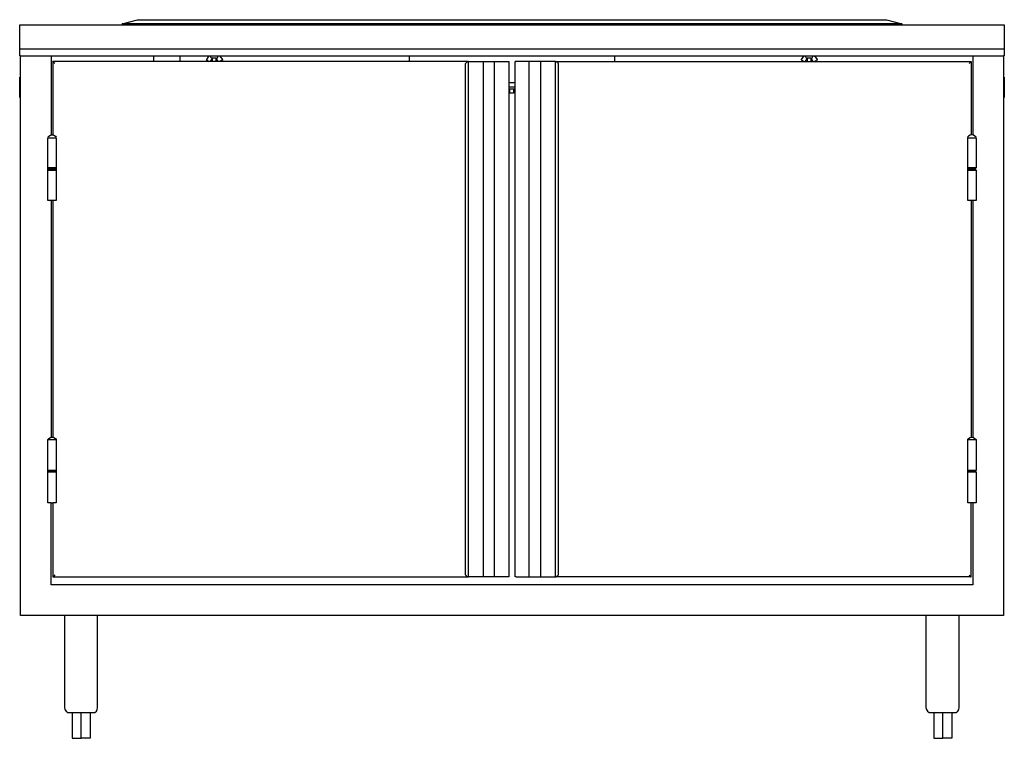
# Model space of a CAD drawing. Units: inches. Extents: x 78 to 222, y 48 to 148.
# Drawn here: x 78 to 127, y 48 to 83 of the extents above; entities that cross this region are included whole.
import ezdxf

# ---------------------------------------------------------------- set-up
doc = ezdxf.new("R2010")
doc.units = ezdxf.units.IN
doc.header["$MEASUREMENT"] = 0
doc.layers.add('AM_0', color=7, linetype='Continuous', lineweight=30)
doc.layers.add('PDF_Geometry', color=7, linetype='Continuous')

# ---------------------------------------------------------------- blocks, each defined once
blk = doc.blocks.new('US-3048C-H FRONT VIEW')
at = {"layer": 'PDF_Geometry', "lineweight": -3}
for points in [[(120.796, 82.7), (121.538, 82.5), (83.481, 82.5), (84.223, 82.7)], [(87.727, 80.921), (87.708, 80.942)], [(116.771, 80.921), (116.75, 80.942)], [(102.29, 80.662), (102.329, 80.662), (102.35, 80.662), (102.35, 55.513), (102.329, 55.513), (102.29, 55.513), (102.248, 55.513), (101.708, 55.513), (101.669, 55.513), (101.648, 55.513), (101.648, 80.662), (101.669, 80.662), (101.708, 80.662), (102.248, 80.662)], [(102.69, 80.662), (102.669, 80.662)], [(80.177, 60.671), (80.096, 60.671), (80.017, 60.671), (79.935, 60.671), (79.877, 60.671), (79.856, 60.671), (79.856, 60.71), (79.856, 62.21), (79.896, 62.271), (79.977, 62.31), (80.056, 62.331), (80.138, 62.31), (80.217, 62.271), (80.256, 62.21), (80.256, 60.71), (80.256, 60.671), (80.238, 60.671)]]:
    blk.add_lwpolyline(points, close=True, dxfattribs=at)
for points in [[(78.515, 80.942), (126.504, 80.942), (126.504, 53.633), (78.515, 53.633), (78.515, 80.942), (78.475, 80.942), (78.475, 81.26), (78.475, 82.442), (126.544, 82.442), (126.544, 81.26), (78.475, 81.26)], [(83.481, 82.5), (83.481, 82.442)], [(121.538, 82.5), (121.538, 82.442)], [(126.544, 81.26), (126.544, 80.942), (126.504, 80.942)], [(80.017, 80.942), (80.017, 77.083)], [(85.023, 80.662), (85.023, 80.942)], [(86.306, 80.662), (86.306, 80.942)], [(87.708, 80.942), (87.588, 80.763), (87.588, 80.742), (87.727, 80.662)], [(88.069, 80.662), (88.069, 80.821), (88.008, 80.821), (87.927, 80.821), (87.869, 80.821), (87.848, 80.821), (87.827, 80.842), (87.788, 80.942)], [(87.788, 80.942), (87.788, 80.942)], [(87.788, 80.662), (87.887, 80.802)], [(87.887, 80.662), (87.887, 80.821)], [(88.169, 80.662), (88.069, 80.821), (88.108, 80.821), (88.129, 80.842), (88.169, 80.942)], [(88.169, 80.942), (88.169, 80.942)], [(88.248, 80.942), (88.248, 80.942)], [(88.248, 80.942), (88.248, 80.942)], [(88.248, 80.942), (88.248, 80.942)], [(88.248, 80.942), (88.248, 80.942)], [(88.39, 80.763), (88.248, 80.942)], [(88.248, 80.942), (88.248, 80.942)], [(97.502, 80.662), (97.502, 80.942)], [(97.502, 80.942), (97.502, 80.942)], [(107.517, 80.942), (107.517, 80.662)], [(107.517, 80.942), (107.517, 80.942)], [(116.75, 80.942), (116.629, 80.763), (116.629, 80.742), (116.771, 80.662)], [(117.11, 80.662), (117.11, 80.821), (117.05, 80.821), (116.971, 80.821), (116.91, 80.821), (116.89, 80.821), (116.871, 80.842), (116.829, 80.942)], [(116.829, 80.942), (116.829, 80.942)], [(116.829, 80.662), (116.931, 80.802)], [(116.931, 80.662), (116.931, 80.821)], [(117.21, 80.662), (117.11, 80.821), (117.15, 80.821), (117.171, 80.842), (117.21, 80.942)], [(117.21, 80.942), (117.21, 80.942)], [(117.292, 80.942), (117.292, 80.942)], [(117.292, 80.942), (117.292, 80.942)], [(117.292, 80.942), (117.292, 80.942)], [(117.292, 80.942), (117.292, 80.942)], [(117.431, 80.763), (117.292, 80.942)], [(117.292, 80.942), (117.292, 80.942)], [(125.002, 80.942), (125.002, 77.083)], [(124.762, 60.631), (124.781, 60.631), (124.842, 60.631), (124.902, 60.631), (125.002, 60.631), (125.081, 60.631), (125.142, 60.631), (125.163, 60.631), (125.163, 59.131), (125.142, 59.131), (125.081, 59.131), (125.002, 59.131), (125.002, 55.133), (80.017, 55.133), (80.017, 59.131), (80.096, 59.131), (80.096, 55.513), (100.385, 55.513), (100.346, 55.513), (100.306, 55.533), (100.267, 55.573), (100.246, 55.613), (100.246, 80.563), (100.267, 80.602), (100.306, 80.621), (100.346, 80.642), (100.385, 80.662), (80.096, 80.662)], [(80.196, 80.563), (80.138, 80.602), (80.096, 80.642), (80.096, 80.662), (80.096, 77.083)], [(88.39, 80.742), (88.229, 80.662)], [(88.39, 80.742), (88.39, 80.742)], [(88.39, 80.742), (88.39, 80.742)], [(101.648, 55.513), (101.127, 55.513), (101.088, 55.513), (100.385, 55.513), (100.385, 80.662), (101.088, 80.662), (101.127, 80.662), (101.648, 80.662)], [(101.106, 80.662), (101.106, 55.513)], [(102.669, 55.513), (102.669, 80.662)], [(102.71, 55.513), (102.69, 55.513), (102.71, 55.513), (102.769, 55.513), (103.31, 55.513), (103.35, 55.513), (103.892, 55.513), (103.91, 55.513), (104.633, 55.513), (104.633, 80.662), (103.91, 80.662), (103.892, 80.662), (103.35, 80.662), (103.31, 80.662), (102.769, 80.662), (102.71, 80.662)], [(103.35, 80.662), (103.35, 80.662)], [(103.35, 55.513), (103.35, 80.662)], [(103.91, 55.513), (103.91, 80.662)], [(124.923, 55.513), (104.633, 55.513), (104.673, 55.513), (104.712, 55.533), (104.733, 55.573), (104.773, 55.613), (104.773, 80.563), (104.733, 80.602), (104.712, 80.621), (104.673, 80.642), (104.633, 80.662), (124.923, 80.662)], [(117.431, 80.742), (117.271, 80.662)], [(117.431, 80.742), (117.431, 80.742)], [(117.431, 80.742), (117.431, 80.742)], [(124.821, 80.563), (124.863, 80.602), (124.902, 80.642), (124.923, 80.662), (124.923, 77.083)], [(78.515, 78.902), (78.475, 78.902), (78.475, 78.923), (78.475, 78.983), (78.475, 79.083), (78.475, 79.202), (78.475, 79.323), (78.475, 79.463), (78.475, 79.602), (78.475, 79.723), (78.475, 79.823), (78.475, 79.881), (78.475, 79.902), (78.515, 79.902)], [(126.504, 79.902), (126.544, 79.902), (126.544, 79.881), (126.544, 79.823), (126.544, 79.723), (126.544, 79.602), (126.544, 79.463), (126.544, 79.323), (126.544, 79.202), (126.544, 79.083), (126.544, 78.983), (126.544, 78.923), (126.544, 78.902), (126.504, 78.902)], [(102.35, 79.642), (102.669, 79.642)], [(102.669, 79.402), (102.35, 79.402)], [(102.35, 79.323), (102.669, 79.323)], [(102.59, 79.323), (102.59, 79.123), (102.569, 79.123), (102.529, 79.123), (102.469, 79.123), (102.429, 79.123), (102.408, 79.123), (102.408, 79.323)], [(79.856, 76.963), (79.896, 77.023), (79.977, 77.062), (80.056, 77.083), (80.138, 77.062), (80.217, 77.023), (80.256, 76.963)], [(79.877, 76.944), (79.856, 76.944), (79.877, 76.944), (79.935, 76.944), (80.017, 76.944), (80.096, 76.944), (80.177, 76.944), (80.238, 76.944), (80.256, 76.944), (80.238, 76.944)], [(80.256, 76.944), (80.256, 75.465), (80.238, 75.465), (80.177, 75.465), (80.096, 75.465), (80.017, 75.465), (79.935, 75.465), (79.877, 75.465), (79.856, 75.465), (79.856, 76.944)], [(80.056, 77.083), (80.056, 77.083)], [(80.056, 77.083), (80.056, 77.083)], [(125.163, 76.963), (125.102, 77.023), (125.042, 77.062), (124.963, 77.083), (124.881, 77.062), (124.802, 77.023), (124.742, 76.963), (124.762, 76.944), (124.781, 76.944), (124.821, 76.944), (124.902, 76.944), (125.002, 76.944), (125.081, 76.944), (125.142, 76.944), (125.163, 76.944), (125.142, 76.944)], [(125.163, 76.944), (125.163, 75.465), (125.142, 75.465), (125.081, 75.465), (125.002, 75.465), (124.902, 75.465), (124.842, 75.465), (124.781, 75.465), (124.762, 75.465), (124.762, 76.944)], [(124.963, 77.083), (124.963, 77.083)], [(124.963, 77.083), (124.963, 77.083)], [(80.256, 75.465), (80.256, 75.425), (80.238, 75.425), (80.177, 75.425), (80.096, 75.425), (80.017, 75.425), (79.935, 75.425), (79.877, 75.425), (79.856, 75.425), (79.856, 75.465)], [(80.017, 73.885), (79.935, 73.885), (79.877, 73.885), (79.856, 73.885), (79.856, 75.365), (79.856, 75.425), (79.877, 75.425), (79.935, 75.425), (80.017, 75.425), (80.096, 75.425), (80.177, 75.425), (80.238, 75.425), (80.256, 75.425), (80.256, 75.365), (80.256, 73.885), (80.238, 73.885), (80.177, 73.885), (80.096, 73.885), (80.017, 73.885), (80.017, 62.331)], [(79.856, 75.365), (79.877, 75.365), (79.935, 75.365), (80.017, 75.365), (80.096, 75.365), (80.177, 75.365), (80.238, 75.365), (80.256, 75.365)], [(125.142, 75.465), (125.142, 75.425), (125.123, 75.425), (125.081, 75.425), (125.002, 75.425), (124.923, 75.425), (124.842, 75.425), (124.781, 75.425), (124.762, 75.425), (124.762, 75.465)], [(125.002, 73.885), (124.902, 73.885), (124.842, 73.885), (124.781, 73.885), (124.762, 73.885), (124.762, 75.365), (124.762, 75.425), (124.781, 75.425), (124.842, 75.425), (124.923, 75.425), (125.002, 75.425), (125.081, 75.425), (125.123, 75.425), (125.142, 75.425), (125.142, 75.365)], [(124.762, 75.365), (124.781, 75.365), (124.842, 75.365), (124.902, 75.365), (125.002, 75.365), (125.081, 75.365), (125.142, 75.365), (125.163, 75.365), (125.163, 73.885), (125.142, 73.885), (125.081, 73.885), (125.002, 73.885), (125.002, 62.331)], [(80.096, 73.885), (80.096, 62.331)], [(124.923, 73.885), (124.923, 62.331)], [(79.877, 62.21), (79.856, 62.21), (79.877, 62.21), (79.935, 62.21), (80.017, 62.21), (80.096, 62.21), (80.177, 62.21), (80.238, 62.21), (80.256, 62.21), (80.238, 62.21)], [(80.056, 62.331), (80.056, 62.331)], [(80.056, 62.331), (80.056, 62.331)], [(124.762, 62.21), (124.742, 62.21), (124.802, 62.271), (124.881, 62.31), (124.963, 62.331), (125.042, 62.31), (125.102, 62.271), (125.163, 62.21), (125.163, 60.71), (125.142, 60.71), (125.081, 60.71), (125.002, 60.71), (124.902, 60.71), (124.842, 60.71), (124.781, 60.71), (124.762, 60.71), (124.762, 62.21), (124.781, 62.21), (124.821, 62.21), (124.902, 62.21), (125.002, 62.21), (125.081, 62.21), (125.142, 62.21), (125.163, 62.21), (125.142, 62.21)], [(124.963, 62.331), (124.963, 62.331)], [(124.963, 62.331), (124.963, 62.331)], [(80.256, 60.71), (80.238, 60.71), (80.177, 60.71), (80.096, 60.71), (80.017, 60.71), (79.935, 60.71), (79.877, 60.71), (79.856, 60.71)], [(80.017, 59.131), (79.935, 59.131), (79.877, 59.131), (79.856, 59.131), (79.856, 60.631), (79.856, 60.671), (79.877, 60.671), (79.935, 60.671), (80.017, 60.671), (80.096, 60.671), (80.177, 60.671), (80.238, 60.671), (80.256, 60.671), (80.256, 60.631), (80.256, 59.131), (80.238, 59.131), (80.177, 59.131), (80.096, 59.131)], [(79.856, 60.631), (79.877, 60.631), (79.935, 60.631), (80.017, 60.631), (80.096, 60.631), (80.177, 60.631), (80.238, 60.631), (80.256, 60.631)], [(125.142, 60.71), (125.142, 60.671), (125.123, 60.671), (125.081, 60.671), (125.002, 60.671), (124.923, 60.671), (124.842, 60.671), (124.781, 60.671), (124.762, 60.671), (124.762, 60.71)], [(125.002, 59.131), (124.902, 59.131), (124.842, 59.131), (124.781, 59.131), (124.762, 59.131), (124.762, 60.631), (124.762, 60.671), (124.781, 60.671), (124.842, 60.671), (124.923, 60.671), (125.002, 60.671), (125.081, 60.671), (125.123, 60.671), (125.142, 60.671), (125.142, 60.631)], [(124.821, 55.613), (124.863, 55.554), (124.902, 55.513), (124.923, 55.513), (124.923, 59.131)], [(80.196, 55.613), (80.138, 55.554), (80.096, 55.513)], [(80.096, 55.513), (80.096, 55.513)], [(103.35, 55.513), (103.35, 55.513)], [(80.658, 53.633), (80.658, 49.137), (80.677, 49.038), (80.738, 48.956), (80.819, 48.896), (80.919, 48.896), (80.938, 48.896), (80.998, 48.896), (81.098, 48.896), (81.238, 48.896), (81.398, 48.896), (81.558, 48.896), (81.7, 48.896), (81.84, 48.896), (81.94, 48.896), (82.019, 48.896), (82.04, 48.896), (82.14, 48.896), (82.219, 48.956), (82.26, 49.038), (82.279, 49.137), (82.279, 53.633)], [(122.719, 53.633), (122.719, 49.137), (122.74, 49.038), (122.798, 48.956), (122.879, 48.896), (122.979, 48.896), (123, 48.896), (123.058, 48.896), (123.158, 48.896), (123.3, 48.896), (123.46, 48.896), (123.621, 48.896), (123.76, 48.896), (123.9, 48.896), (124, 48.896), (124.081, 48.896), (124.1, 48.896), (124.2, 48.896), (124.281, 48.956), (124.321, 49.038), (124.342, 49.137), (124.342, 53.633)], [(81.038, 48.896), (81.038, 47.637), (81.479, 47.637)], [(81.919, 48.896), (81.919, 47.637), (81.479, 47.637), (81.479, 48.896)], [(123.1, 48.896), (123.1, 47.637), (123.54, 47.637)], [(123.981, 48.896), (123.981, 47.637), (123.54, 47.637), (123.54, 48.896)]]:
    blk.add_lwpolyline(points, dxfattribs=at)

msp = doc.modelspace()

# ---------------------------------------------------------------- block references
at = {"layer": 'AM_0'}
msp.add_blockref('US-3048C-H FRONT VIEW', (0, 0), dxfattribs=at)

doc.saveas('drawing.dxf')
